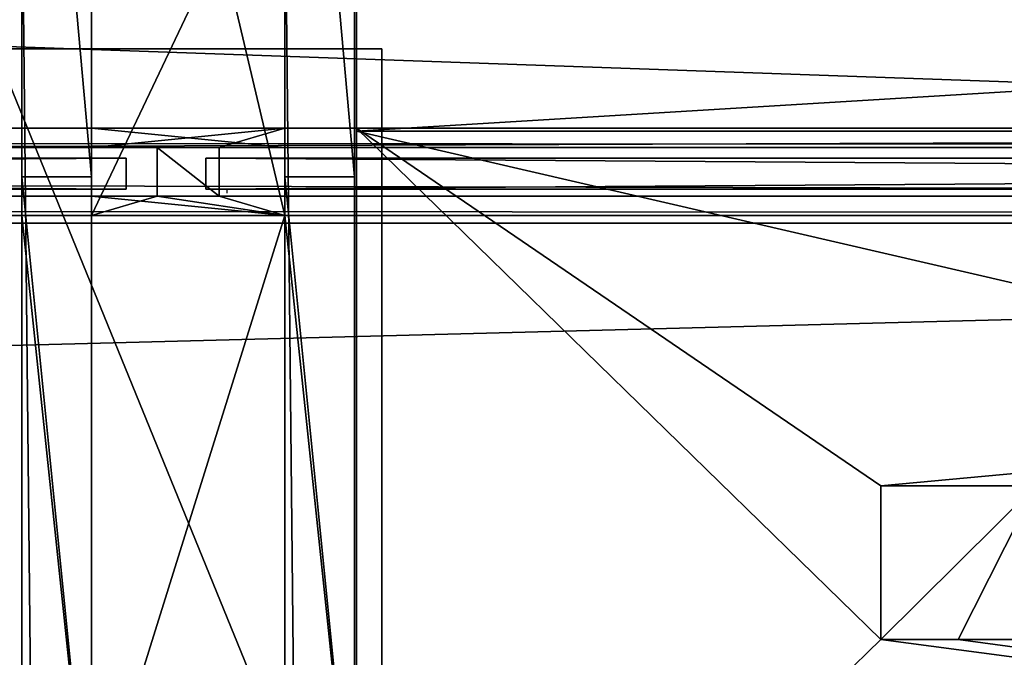
# Model space of a CAD drawing. Units: millimetres. Extents: x -99 to 6751, y -313 to 1626.
# Drawn here: x 5009 to 5263, y 1263 to 1427 of the extents above; entities that cross this region are included whole.
import ezdxf

# ---------------------------------------------------------------- set-up
doc = ezdxf.new("R2010")
doc.units = ezdxf.units.MM
doc.header["$LTSCALE"] = 25.4
doc.layers.get('0').update_dxf_attribs({"true_color": 0xff5454})

# ---------------------------------------------------------------- blocks, each defined once
blk = doc.blocks.new('Fundament Moment 5 felt 1220')
at = {"color": 0}
mesh = blk.add_polyface(dxfattribs=at)
corners = [(-4361.8, 1500), (2380, 0), (-4361.8, 0), (2380, 1500)]
mesh.append_faces([[corners[k] for k in face] for face in [(0, 1, 2), (1, 0, 3)]], dxfattribs={"vtx0": -1, "color": 0})
mesh = blk.add_polyface(dxfattribs=at)
corners = [(2370, 10, 140), (-4351.8, 1490, 140), (-4351.8, 10, 140), (2370, 1490, 140)]
mesh.append_faces([[corners[k] for k in face] for face in [(0, 1, 2), (1, 0, 3)]], dxfattribs={"vtx0": -1, "color": 0})
blk = doc.blocks.new('Glass 1915 x 1200 x 8 Moment')
at = {"color": 8, "true_color": 0x808080}
for p, q in [((0, 0), (0, 1200)), ((8, 1200), (0, 1200)), ((8, 1200), (0, 1200)), ((0, 1200), (0, 1200, 1915)), ((8, 1200, 1915), (0, 1200, 1915)), ((8, 1200, 1915), (0, 1200, 1915)), ((0, 1200, 1915), (0, 0, 1915)), ((0, 1200), (0, 1200, 1915)), ((0, 0), (0, 1200)), ((0, 1200, 1915), (0, 0, 1915)), ((8, 0), (8, 1200)), ((8, 1200), (8, 1200, 1915)), ((8, 1200, 1915), (8, 0, 1915)), ((8, 1200), (8, 1200, 1915)), ((8, 1200, 1915), (8, 0, 1915)), ((8, 0), (8, 1200)), ((8, 0), (0, 0)), ((8, 0, 1915), (0, 0, 1915)), ((0, 0, 1915), (0, 0)), ((8, 0, 1915), (0, 0, 1915)), ((0, 0, 1915), (0, 0)), ((8, 0), (0, 0)), ((8, 0, 1915), (8, 0)), ((8, 0, 1915), (8, 0))]:
    blk.add_line(p, q, dxfattribs=at)
mesh = blk.add_polyface(dxfattribs=at)
corners = [(8, 1200), (0, 0), (0, 1200), (8, 0)]
mesh.append_faces([[corners[k] for k in face] for face in [(0, 1, 2), (1, 0, 3)]], dxfattribs={"vtx0": -1, "color": 8})
mesh = blk.add_polyface(dxfattribs=at)
corners = [(0, 1200, 1915), (8, 1200), (0, 1200), (8, 1200, 1915)]
mesh.append_faces([[corners[k] for k in face] for face in [(0, 1, 2), (1, 0, 3)]], dxfattribs={"vtx0": -1, "color": 8})
mesh = blk.add_polyface(dxfattribs=at)
corners = [(8, 0, 1915), (0, 1200, 1915), (0, 0, 1915), (8, 1200, 1915)]
mesh.append_faces([[corners[k] for k in face] for face in [(0, 1, 2), (1, 0, 3)]], dxfattribs={"vtx0": -1, "color": 8})
mesh = blk.add_polyface(dxfattribs=at)
corners = [(0, 1200, 1915), (0, 0), (0, 0, 1915), (0, 1200)]
mesh.append_faces([[corners[k] for k in face] for face in [(0, 1, 2), (1, 0, 3)]], dxfattribs={"vtx0": -1, "color": 8})
mesh = blk.add_polyface(dxfattribs=at)
corners = [(8, 1200), (8, 0, 1915), (8, 0), (8, 1200, 1915)]
mesh.append_faces([[corners[k] for k in face] for face in [(0, 1, 2), (1, 0, 3)]], dxfattribs={"vtx0": -1, "color": 8})
mesh = blk.add_polyface(dxfattribs=at)
corners = [(8, 0, 1915), (0, 0), (8, 0), (0, 0, 1915)]
mesh.append_faces([[corners[k] for k in face] for face in [(0, 1, 2), (1, 0, 3)]], dxfattribs={"vtx0": -1, "color": 8})
blk = doc.blocks.new('Nedre drager Moment 5 felt 1220')
at = {"color": 250, "true_color": 0x383e42}
for p, q in [((0, 22.6), (6153, 22.6)), ((0, 22.6, 120), (6153, 22.6, 120)), ((0, 22.6, 120), (6153, 22.6, 120)), ((0, 22.6), (6153, 22.6)), ((6153, 17.6, 120), (0, 17.6, 120)), ((6153, 17.6, 120), (0, 17.6, 120)), ((6153, 17.6, 103), (0, 17.6, 103)), ((6153, 17.6, 103), (0, 17.6, 103)), ((6153, 5, 120), (0, 5, 120)), ((6153, 5, 103), (0, 5, 103)), ((6153, 5, 120), (0, 5, 120)), ((6153, 5, 103), (0, 5, 103)), ((0, 0, 120), (6153, 0, 120)), ((0, 0), (6153, 0)), ((0, 0), (6153, 0)), ((0, 0, 120), (6153, 0, 120))]:
    blk.add_line(p, q, dxfattribs=at)
mesh = blk.add_polyface(dxfattribs=at)
corners = [(6153, 22.6), (0, 0), (0, 22.6), (6153, 0)]
mesh.append_faces([[corners[k] for k in face] for face in [(0, 1, 2), (1, 0, 3)]], dxfattribs={"vtx0": -1, "color": 250})
mesh = blk.add_polyface(dxfattribs=at)
corners = [(6153, 17.6, 120), (0, 22.6, 120), (0, 17.6, 120), (6153, 22.6, 120)]
mesh.append_faces([[corners[k] for k in face] for face in [(0, 1, 2), (1, 0, 3)]], dxfattribs={"vtx0": -1, "color": 250})
mesh = blk.add_polyface(dxfattribs=at)
corners = [(0, 22.6), (6153, 22.6, 120), (6153, 22.6), (0, 22.6, 120)]
mesh.append_faces([[corners[k] for k in face] for face in [(0, 1, 2), (1, 0, 3)]], dxfattribs={"vtx0": -1, "color": 250})
mesh = blk.add_polyface(dxfattribs=at)
corners = [(6153, 17.6, 120), (0, 17.6, 103), (6153, 17.6, 103), (0, 17.6, 120)]
mesh.append_faces([[corners[k] for k in face] for face in [(0, 1, 2), (1, 0, 3)]], dxfattribs={"vtx0": -1, "color": 250})
mesh = blk.add_polyface(dxfattribs=at)
corners = [(6153, 5, 103), (0, 17.6, 103), (0, 5, 103), (6153, 17.6, 103)]
mesh.append_faces([[corners[k] for k in face] for face in [(0, 1, 2), (1, 0, 3)]], dxfattribs={"vtx0": -1, "color": 250})
mesh = blk.add_polyface(dxfattribs=at)
corners = [(6153, 0, 120), (0, 5, 120), (0, 0, 120), (6153, 5, 120)]
mesh.append_faces([[corners[k] for k in face] for face in [(0, 1, 2), (1, 0, 3)]], dxfattribs={"vtx0": -1, "color": 250})
mesh = blk.add_polyface(dxfattribs=at)
corners = [(0, 5, 103), (6153, 5, 120), (6153, 5, 103), (0, 5, 120)]
mesh.append_faces([[corners[k] for k in face] for face in [(0, 1, 2), (1, 0, 3)]], dxfattribs={"vtx0": -1, "color": 250})
mesh = blk.add_polyface(dxfattribs=at)
corners = [(6153, 0, 120), (0, 0), (6153, 0), (0, 0, 120)]
mesh.append_faces([[corners[k] for k in face] for face in [(0, 1, 2), (1, 0, 3)]], dxfattribs={"vtx0": -1, "color": 250})
blk = doc.blocks.new('Takrenne Moment 5 felt 1220')
at = {"color": 250, "true_color": 0x383e42}
for p, q in [((6153.6, 281.09, 6.66), (0, 281.09, 6.66)), ((6153.6, 281.09, 37.98), (0, 281.09, 37.98)), ((6153.6, 281.09, 6.66), (0, 281.09, 6.66)), ((6153.6, 281.09, 37.98), (0, 281.09, 37.98)), ((6153.6, 279.09, 8.66), (0, 279.09, 8.66)), ((6153.6, 279.09, 40.14), (0, 279.09, 40.14)), ((6153.6, 279.09, 8.66), (0, 279.09, 8.66)), ((6153.6, 279.09, 40.14), (0, 279.09, 40.14))]:
    blk.add_line(p, q, dxfattribs=at)
mesh = blk.add_polyface(dxfattribs=at)
corners = [(6153.6, 279.09, 40.14), (0, 496.4, 24.1), (0, 279.09, 40.14), (6153.6, 496.4, 24.1)]
mesh.append_faces([[corners[k] for k in face] for face in [(0, 1, 2), (1, 0, 3)]], dxfattribs={"vtx0": -1, "color": 250})
mesh = blk.add_polyface(dxfattribs=at)
corners = [(6153.6, 492.43, 22.39), (0, 281.09, 37.98), (0, 492.43, 22.39), (6153.6, 281.09, 37.98)]
mesh.append_faces([[corners[k] for k in face] for face in [(0, 1, 2), (1, 0, 3)]], dxfattribs={"vtx0": -1, "color": 250})
mesh = blk.add_polyface(dxfattribs=at)
corners = [(0, 281.09, 6.66), (6153.6, 281.09, 37.98), (6153.6, 281.09, 6.66), (0, 281.09, 37.98)]
mesh.append_faces([[corners[k] for k in face] for face in [(0, 1, 2), (1, 0, 3)]], dxfattribs={"vtx0": -1, "color": 250})
mesh = blk.add_polyface(dxfattribs=at)
corners = [(6153.6, 281.09, 6.66), (0, 121.09, 6.66), (0, 281.09, 6.66), (6153.6, 121.09, 6.66)]
mesh.append_faces([[corners[k] for k in face] for face in [(0, 1, 2), (1, 0, 3)]], dxfattribs={"vtx0": -1, "color": 250})
mesh = blk.add_polyface(dxfattribs=at)
corners = [(6153.6, 123.09, 8.66), (0, 279.09, 8.66), (0, 123.09, 8.66), (6153.6, 279.09, 8.66)]
mesh.append_faces([[corners[k] for k in face] for face in [(0, 1, 2), (1, 0, 3)]], dxfattribs={"vtx0": -1, "color": 250})
mesh = blk.add_polyface(dxfattribs=at)
corners = [(6153.6, 279.09, 40.14), (0, 279.09, 8.66), (6153.6, 279.09, 8.66), (0, 279.09, 40.14)]
mesh.append_faces([[corners[k] for k in face] for face in [(0, 1, 2), (1, 0, 3)]], dxfattribs={"vtx0": -1, "color": 250})
blk = doc.blocks.new('Takstolpe bakdel Moment')
at = {"color": 250, "true_color": 0x383e42}
for p, q in [((50, 211.35, 130.65), (0, 211.35, 130.65)), ((0, 0, 146.24), (0, 211.35, 130.65)), ((0, 211.35, 130.65), (0, 105.18)), ((0, 0, 146.24), (0, 211.35, 130.65)), ((50, 211.35, 130.65), (0, 211.35, 130.65)), ((0, 211.35, 130.65), (0, 105.18)), ((50, 0, 146.24), (50, 211.35, 130.65)), ((50, 211.35, 130.65), (50, 105.18)), ((50, 0, 146.24), (50, 211.35, 130.65)), ((50, 211.35, 130.65), (50, 105.18)), ((50, 105.18), (0, 105.18)), ((0, 0, 13.88), (0, 105.18)), ((0, 0, 13.88), (0, 105.18)), ((50, 105.18), (0, 105.18)), ((50, 0, 13.88), (50, 105.18)), ((50, 0, 13.88), (50, 105.18)), ((50, 0, 13.88), (0, 0, 13.88)), ((50, 0, 146.24), (0, 0, 146.24)), ((0, 0, 13.88), (0, 0, 146.24)), ((50, 0, 146.24), (0, 0, 146.24)), ((50, 0, 13.88), (0, 0, 13.88)), ((0, 0, 13.88), (0, 0, 146.24)), ((50, 0, 13.88), (50, 0, 146.24)), ((50, 0, 13.88), (50, 0, 146.24))]:
    blk.add_line(p, q, dxfattribs=at)
mesh = blk.add_polyface(dxfattribs=at)
corners = [(50, 0, 146.24), (0, 211.35, 130.65), (0, 0, 146.24), (50, 211.35, 130.65)]
mesh.append_faces([[corners[k] for k in face] for face in [(0, 1, 2), (1, 0, 3)]], dxfattribs={"vtx0": -1, "color": 250})
mesh = blk.add_polyface(dxfattribs=at)
corners = [(0, 211.35, 130.65), (0, 0, 13.88), (0, 0, 146.24), (0, 105.18)]
mesh.append_faces([[corners[k] for k in face] for face in [(0, 1, 2), (1, 0, 3)]], dxfattribs={"vtx0": -1, "color": 250})
mesh = blk.add_polyface(dxfattribs=at)
corners = [(0, 211.35, 130.65), (50, 105.18), (0, 105.18), (50, 211.35, 130.65)]
mesh.append_faces([[corners[k] for k in face] for face in [(0, 1, 2), (1, 0, 3)]], dxfattribs={"vtx0": -1, "color": 250})
mesh = blk.add_polyface(dxfattribs=at)
corners = [(50, 105.18), (50, 0, 146.24), (50, 0, 13.88), (50, 211.35, 130.65)]
mesh.append_faces([[corners[k] for k in face] for face in [(0, 1, 2), (1, 0, 3)]], dxfattribs={"vtx0": -1, "color": 250})
mesh = blk.add_polyface(dxfattribs=at)
corners = [(50, 105.18), (0, 0, 13.88), (0, 105.18), (50, 0, 13.88)]
mesh.append_faces([[corners[k] for k in face] for face in [(0, 1, 2), (1, 0, 3)]], dxfattribs={"vtx0": -1, "color": 250})
mesh = blk.add_polyface(dxfattribs=at)
corners = [(50, 0, 146.24), (0, 0, 13.88), (50, 0, 13.88), (0, 0, 146.24)]
mesh.append_faces([[corners[k] for k in face] for face in [(0, 1, 2), (1, 0, 3)]], dxfattribs={"vtx0": -1, "color": 250})
blk = doc.blocks.new('Fotplate bak Moment')
at = {"color": 250, "true_color": 0x383e42}
for p, q in [((0, 245), (0, 0)), ((100, 245), (0, 245)), ((100, 245), (0, 245)), ((0, 245), (0, 245, 20)), ((100, 245, 20), (0, 245, 20)), ((0, 245), (0, 0)), ((0, 245, 20), (0, 0, 20)), ((0, 245), (0, 245, 20)), ((0, 245, 20), (0, 0, 20)), ((100, 245, 20), (0, 245, 20)), ((100, 0), (100, 245)), ((100, 245), (100, 245, 20)), ((100, 0, 20), (100, 245, 20)), ((100, 0), (100, 245)), ((100, 245), (100, 245, 20)), ((100, 0, 20), (100, 245, 20)), ((100, 0), (0, 0)), ((100, 0), (0, 0)), ((100, 0, 20), (0, 0, 20)), ((0, 0), (0, 0, 20)), ((0, 0), (0, 0, 20)), ((100, 0, 20), (0, 0, 20)), ((100, 0), (100, 0, 20)), ((100, 0), (100, 0, 20))]:
    blk.add_line(p, q, dxfattribs=at)
mesh = blk.add_polyface(dxfattribs=at)
corners = [(0, 245), (100, 0), (0, 0), (100, 245)]
mesh.append_faces([[corners[k] for k in face] for face in [(0, 1, 2), (1, 0, 3)]], dxfattribs={"vtx0": -1, "color": 250})
mesh = blk.add_polyface(dxfattribs=at)
corners = [(0, 245, 20), (100, 245), (0, 245), (100, 245, 20)]
mesh.append_faces([[corners[k] for k in face] for face in [(0, 1, 2), (1, 0, 3)]], dxfattribs={"vtx0": -1, "color": 250})
mesh = blk.add_polyface(dxfattribs=at)
corners = [(0, 245, 20), (0, 0), (0, 0, 20), (0, 245)]
mesh.append_faces([[corners[k] for k in face] for face in [(0, 1, 2), (1, 0, 3)]], dxfattribs={"vtx0": -1, "color": 250})
mesh = blk.add_polyface(dxfattribs=at)
corners = [(100, 0, 20), (0, 245, 20), (0, 0, 20), (100, 245, 20)]
mesh.append_faces([[corners[k] for k in face] for face in [(0, 1, 2), (1, 0, 3)]], dxfattribs={"vtx0": -1, "color": 250})
mesh = blk.add_polyface(dxfattribs=at)
corners = [(100, 245), (100, 0, 20), (100, 0), (100, 245, 20)]
mesh.append_faces([[corners[k] for k in face] for face in [(0, 1, 2), (1, 0, 3)]], dxfattribs={"vtx0": -1, "color": 250})
mesh = blk.add_polyface(dxfattribs=at)
corners = [(100, 0, 20), (0, 0), (100, 0), (0, 0, 20)]
mesh.append_faces([[corners[k] for k in face] for face in [(0, 1, 2), (1, 0, 3)]], dxfattribs={"vtx0": -1, "color": 250})
blk = doc.blocks.new('Stolpe Moment')
at = {"color": 250, "true_color": 0x383e42}
for p, q in [((50, 160, 2327), (0, 160, 2327)), ((0, 160, 2327), (0, 0, 2327)), ((0, 160), (0, 0)), ((0, 160, 2327), (0, 0, 2327)), ((0, 160), (0, 160, 2327)), ((50, 160), (0, 160)), ((0, 160), (0, 160, 2327)), ((50, 160, 2327), (0, 160, 2327)), ((0, 160), (0, 0)), ((50, 160), (0, 160)), ((50, 0, 2327), (50, 160, 2327)), ((50, 160), (50, 160, 2327)), ((50, 0), (50, 160)), ((50, 160), (50, 160, 2327)), ((50, 0, 2327), (50, 160, 2327)), ((50, 0), (50, 160)), ((0, 0, 2327), (50, 0, 2327)), ((0, 0), (50, 0)), ((0, 0, 2327), (50, 0, 2327)), ((0, 0), (0, 0, 2327)), ((0, 0), (0, 0, 2327)), ((0, 0), (50, 0)), ((50, 0), (50, 0, 2327)), ((50, 0), (50, 0, 2327))]:
    blk.add_line(p, q, dxfattribs=at)
mesh = blk.add_polyface(dxfattribs=at)
corners = [(0, 0, 2327), (50, 160, 2327), (0, 160, 2327), (50, 0, 2327)]
mesh.append_faces([[corners[k] for k in face] for face in [(0, 1, 2), (1, 0, 3)]], dxfattribs={"vtx0": -1, "color": 250})
mesh = blk.add_polyface(dxfattribs=at)
corners = [(0, 160, 2327), (0, 0), (0, 0, 2327), (0, 160)]
mesh.append_faces([[corners[k] for k in face] for face in [(0, 1, 2), (1, 0, 3)]], dxfattribs={"vtx0": -1, "color": 250})
mesh = blk.add_polyface(dxfattribs=at)
corners = [(0, 160, 2327), (50, 160), (0, 160), (50, 160, 2327)]
mesh.append_faces([[corners[k] for k in face] for face in [(0, 1, 2), (1, 0, 3)]], dxfattribs={"vtx0": -1, "color": 250})
mesh = blk.add_polyface(dxfattribs=at)
corners = [(50, 160), (0, 0), (0, 160), (50, 0)]
mesh.append_faces([[corners[k] for k in face] for face in [(0, 1, 2), (1, 0, 3)]], dxfattribs={"vtx0": -1, "color": 250})
mesh = blk.add_polyface(dxfattribs=at)
corners = [(50, 160), (50, 0, 2327), (50, 0), (50, 160, 2327)]
mesh.append_faces([[corners[k] for k in face] for face in [(0, 1, 2), (1, 0, 3)]], dxfattribs={"vtx0": -1, "color": 250})
mesh = blk.add_polyface(dxfattribs=at)
corners = [(50, 0, 2327), (0, 0), (50, 0), (0, 0, 2327)]
mesh.append_faces([[corners[k] for k in face] for face in [(0, 1, 2), (1, 0, 3)]], dxfattribs={"vtx0": -1, "color": 250})
blk = doc.blocks.new('Treavblending smal stolpe Moment')
at = {"color": 0}
for p, q in [((0, 171), (0, 0)), ((0, 171, 2020), (0, 0, 2020)), ((0, 171), (0, 171, 2020)), ((0, 171, 2020), (0, 0, 2020)), ((18, 171, 2020), (0, 171, 2020)), ((0, 171), (0, 0)), ((18, 171), (0, 171)), ((18, 171), (0, 171)), ((0, 171), (0, 171, 2020)), ((18, 171, 2020), (0, 171, 2020)), ((18, 0, 2020), (18, 171, 2020)), ((18, 0), (18, 171)), ((18, 171), (18, 171, 2020)), ((18, 0), (18, 171)), ((18, 171), (18, 171, 2020)), ((18, 0, 2020), (18, 171, 2020)), ((0, 0), (18, 0)), ((0, 0, 2020), (18, 0, 2020)), ((0, 0), (0, 0, 2020)), ((0, 0), (0, 0, 2020)), ((0, 0, 2020), (18, 0, 2020)), ((0, 0), (18, 0)), ((18, 0), (18, 0, 2020)), ((18, 0), (18, 0, 2020))]:
    blk.add_line(p, q, dxfattribs=at)
mesh = blk.add_polyface(dxfattribs=at)
corners = [(0, 171, 2020), (0, 0), (0, 0, 2020), (0, 171)]
mesh.append_faces([[corners[k] for k in face] for face in [(0, 1, 2), (1, 0, 3)]], dxfattribs={"vtx0": -1, "color": 0})
mesh = blk.add_polyface(dxfattribs=at)
corners = [(18, 0, 2020), (0, 171, 2020), (0, 0, 2020), (18, 171, 2020)]
mesh.append_faces([[corners[k] for k in face] for face in [(0, 1, 2), (1, 0, 3)]], dxfattribs={"vtx0": -1, "color": 0})
mesh = blk.add_polyface(dxfattribs=at)
corners = [(0, 171), (18, 0), (0, 0), (18, 171)]
mesh.append_faces([[corners[k] for k in face] for face in [(0, 1, 2), (1, 0, 3)]], dxfattribs={"vtx0": -1, "color": 0})
mesh = blk.add_polyface(dxfattribs=at)
corners = [(0, 171, 2020), (18, 171), (0, 171), (18, 171, 2020)]
mesh.append_faces([[corners[k] for k in face] for face in [(0, 1, 2), (1, 0, 3)]], dxfattribs={"vtx0": -1, "color": 0})
mesh = blk.add_polyface(dxfattribs=at)
corners = [(18, 171), (18, 0, 2020), (18, 0), (18, 171, 2020)]
mesh.append_faces([[corners[k] for k in face] for face in [(0, 1, 2), (1, 0, 3)]], dxfattribs={"vtx0": -1, "color": 0})
mesh = blk.add_polyface(dxfattribs=at)
corners = [(18, 0, 2020), (0, 0), (18, 0), (0, 0, 2020)]
mesh.append_faces([[corners[k] for k in face] for face in [(0, 1, 2), (1, 0, 3)]], dxfattribs={"vtx0": -1, "color": 0})
blk = doc.blocks.new('Lyskasse Moment 1220')
at = {"color": 250, "true_color": 0x383e42}
for p, q in [((0, 374.33, 84.7), (0, 305.52)), ((0, 374.33, 84.7), (0, 305.52)), ((0, 373.44, 86.78), (0, 304.68, 2.13)), ((0, 373.44, 86.78), (0, 304.68, 2.13)), ((0, 305.52), (0, 41.33, 34.92)), ((1133, 305.52), (0, 305.52)), ((0, 305.52), (0, 41.33, 34.92)), ((1133, 305.52), (0, 305.52)), ((0, 304.68, 2.13), (0, 42.7, 36.76)), ((1133, 304.68, 2.13), (0, 304.68, 2.13)), ((1133, 304.68, 2.13), (0, 304.68, 2.13)), ((0, 304.68, 2.13), (0, 42.7, 36.76)), ((135.5, 213.08, 12.22), (135.5, 173.43, 17.46)), ((175.5, 213.08, 12.22), (135.5, 213.08, 12.22)), ((175.5, 213.08, 12.22), (135.5, 213.08, 12.22)), ((135.5, 213.08, 12.22), (135.5, 173.43, 17.46)), ((135.5, 173.43, 17.46), (155.5, 173.43, 17.46)), ((135.5, 173.43, 17.46), (155.5, 173.43, 17.46)), ((155.5, 173.43, 17.46), (175.5, 173.43, 17.46)), ((155.5, 173.43, 17.46), (175.5, 173.43, 17.46))]:
    blk.add_line(p, q, dxfattribs=at)
mesh = blk.add_polyface(dxfattribs=at)
corners = [(0, 1.83, 128.57), (0, 41.33, 34.92), (0, 0, 127.76), (0, 42.7, 36.76), (0, 305.52), (0, 304.68, 2.13), (0, 373.44, 86.78), (0, 374.33, 84.7), (0, 458.06, 80.53), (0, 456.06, 78.67), (0, 458.06, 78.67)]
mesh.append_faces([[corners[k] for k in face] for face in [(0, 1, 2), (9, 8, 10)]], dxfattribs={"vtx0": -1, "color": 250})
mesh.append_faces([[corners[k] for k in face] for face in [(1, 3, 4), (4, 6, 7), (7, 8, 9)]], dxfattribs={"vtx0": -1, "vtx1": -1, "color": 250})
mesh.append_faces([[corners[k] for k in face] for face in [(1, 0, 3), (4, 3, 5), (4, 5, 6), (7, 6, 8)]], dxfattribs={"vtx0": -1, "vtx2": -1, "color": 250})
mesh = blk.add_polyface(dxfattribs=at)
corners = [(0, 374.33, 84.7), (1133, 305.52), (0, 305.52), (1133, 374.33, 84.7)]
mesh.append_faces([[corners[k] for k in face] for face in [(0, 1, 2), (1, 0, 3)]], dxfattribs={"vtx0": -1, "color": 250})
mesh = blk.add_polyface(dxfattribs=at)
corners = [(1133, 373.44, 86.78), (0, 304.68, 2.13), (1133, 304.68, 2.13), (0, 373.44, 86.78)]
mesh.append_faces([[corners[k] for k in face] for face in [(0, 1, 2), (1, 0, 3)]], dxfattribs={"vtx0": -1, "color": 250})
mesh = blk.add_polyface(dxfattribs=at)
corners = [(1133, 305.52), (135.5, 213.08, 12.22), (0, 305.52), (175.5, 213.08, 12.22), (291, 213.08, 12.22), (175.5, 173.43, 17.46), (331, 213.08, 12.22), (446.5, 213.08, 12.22), (331, 173.43, 17.46), (486.5, 213.08, 12.22), (602, 213.08, 12.22), (486.5, 173.43, 17.46), (642, 213.08, 12.22), (757.5, 213.08, 12.22), (642, 173.43, 17.46), (797.5, 213.08, 12.22), (797.5, 173.43, 17.46), (913, 213.08, 12.22), (953, 213.08, 12.22), (953, 173.43, 17.46), (1133, 41.33, 34.92), (0, 41.33, 34.92), (135.5, 173.43, 17.46), (155.5, 173.43, 17.46), (291, 173.43, 17.46), (311, 173.43, 17.46), (446.5, 173.43, 17.46), (466.5, 173.43, 17.46), (602, 173.43, 17.46), (622, 173.43, 17.46), (757.5, 173.43, 17.46), (777.5, 173.43, 17.46), (913, 173.43, 17.46), (933, 173.43, 17.46)]
mesh.append_faces([[corners[k] for k in face] for face in [(0, 1, 2), (1, 0, 3), (3, 4, 5), (4, 0, 6), (6, 7, 8), (7, 0, 9), (9, 10, 11), (10, 0, 12), (12, 13, 14), (13, 0, 15), (15, 0, 16), (17, 0, 18), (18, 0, 19), (21, 22, 20), (22, 2, 1), (24, 5, 4), (26, 8, 7), (28, 11, 10), (30, 14, 13), (32, 16, 17)]], dxfattribs={"vtx0": -1, "vtx1": -1, "color": 250})
mesh.append_faces([[corners[k] for k in face] for face in [(3, 0, 4), (6, 0, 7), (9, 0, 10), (12, 0, 13), (16, 0, 17), (20, 5, 24), (20, 8, 26), (20, 11, 28), (20, 14, 30), (20, 16, 32)]], dxfattribs={"vtx0": -1, "vtx1": -1, "vtx2": -1, "color": 250})
mesh.append_faces([[corners[k] for k in face] for face in [(19, 0, 20), (22, 21, 2), (20, 22, 23), (20, 23, 5), (20, 24, 25), (20, 25, 8), (20, 26, 27), (20, 27, 11), (20, 28, 29), (20, 29, 14), (20, 30, 31), (20, 31, 16), (20, 32, 33), (20, 33, 19)]], dxfattribs={"vtx0": -1, "vtx2": -1, "color": 250})
mesh = blk.add_polyface(dxfattribs=at)
corners = [(1133, 42.7, 36.76), (0, 304.68, 2.13), (0, 42.7, 36.76), (1133, 304.68, 2.13)]
mesh.append_faces([[corners[k] for k in face] for face in [(0, 1, 2), (1, 0, 3)]], dxfattribs={"vtx0": -1, "color": 250})
mesh = blk.add_polyface(dxfattribs=at)
corners = [(175.5, 213.08, 12.22), (135.5, 173.43, 17.46), (135.5, 213.08, 12.22), (155.5, 173.43, 17.46), (175.5, 173.43, 17.46)]
mesh.append_faces([[corners[k] for k in face] for face in [(0, 1, 2), (3, 0, 4)]], dxfattribs={"vtx0": -1, "color": 250})
mesh.append_faces([[corners[k] for k in face] for face in [(1, 0, 3)]], dxfattribs={"vtx0": -1, "vtx1": -1, "color": 250})
blk = doc.blocks.new('Treavblending smal Moment')
at = {"color": 0}
for p, q in [((0, 1686.89, 157.81), (0, 1888.22, 142.95)), ((0, 1686.89, 157.81), (0, 1888.22, 142.95)), ((18, 1686.89, 157.81), (18, 1888.22, 142.95)), ((18, 1686.89, 157.81), (18, 1888.22, 142.95)), ((0, 1772.13), (0, 30.42, 229.92)), ((0, 1772.13), (0, 30.42, 229.92)), ((18, 1772.13), (18, 30.42, 229.92)), ((18, 1772.13), (18, 30.42, 229.92)), ((0, 1686.89, 117.23), (0, 1506.89, 117.23)), ((0, 1686.89, 157.81), (0, 1686.89, 117.23)), ((18, 1686.89, 157.81), (0, 1686.89, 157.81)), ((0, 1686.89, 157.81), (0, 1686.89, 117.23)), ((18, 1686.89, 117.23), (0, 1686.89, 117.23)), ((18, 1686.89, 157.81), (0, 1686.89, 157.81)), ((18, 1686.89, 117.23), (0, 1686.89, 117.23)), ((0, 1686.89, 117.23), (0, 1506.89, 117.23)), ((18, 1686.89, 157.81), (18, 1686.89, 117.23)), ((18, 1686.89, 117.23), (18, 1506.89, 117.23)), ((18, 1686.89, 157.81), (18, 1686.89, 117.23)), ((18, 1686.89, 117.23), (18, 1506.89, 117.23))]:
    blk.add_line(p, q, dxfattribs=at)
mesh = blk.add_polyface(dxfattribs=at)
corners = [(0, 1888.22, 142.95), (0, 1686.89, 117.23), (0, 1686.89, 157.81), (0, 1871.06, 121.81), (0, 1772.13), (0, 1404.27, 188.67), (0, 30.42, 229.92), (0, 0, 292.29), (0, 1404.42, 178.65), (0, 1506.89, 117.23), (0, 1506.89, 171.09)]
mesh.append_faces([[corners[k] for k in face] for face in [(0, 1, 2), (5, 6, 7), (9, 8, 10)]], dxfattribs={"vtx0": -1, "color": 0})
mesh.append_faces([[corners[k] for k in face] for face in [(6, 9, 4)]], dxfattribs={"vtx0": -1, "vtx1": -1, "color": 0})
mesh.append_faces([[corners[k] for k in face] for face in [(6, 8, 9)]], dxfattribs={"vtx0": -1, "vtx1": -1, "vtx2": -1, "color": 0})
mesh.append_faces([[corners[k] for k in face] for face in [(1, 0, 3), (1, 3, 4), (6, 5, 8), (4, 9, 1)]], dxfattribs={"vtx0": -1, "vtx2": -1, "color": 0})
mesh = blk.add_polyface(dxfattribs=at)
corners = [(18, 1686.89, 157.81), (0, 1888.22, 142.95), (0, 1686.89, 157.81), (18, 1888.22, 142.95)]
mesh.append_faces([[corners[k] for k in face] for face in [(0, 1, 2), (1, 0, 3)]], dxfattribs={"vtx0": -1, "color": 0})
mesh = blk.add_polyface(dxfattribs=at)
corners = [(18, 30.42, 229.92), (18, 1404.27, 188.67), (18, 0, 292.29), (18, 1404.42, 178.65), (18, 1506.89, 117.23), (18, 1772.13), (18, 1686.89, 117.23), (18, 1686.89, 157.81), (18, 1871.06, 121.81), (18, 1888.22, 142.95), (18, 1506.89, 171.09)]
mesh.append_faces([[corners[k] for k in face] for face in [(0, 1, 2), (7, 8, 9)]], dxfattribs={"vtx0": -1, "color": 0})
mesh.append_faces([[corners[k] for k in face] for face in [(1, 0, 3), (4, 5, 6), (6, 5, 7)]], dxfattribs={"vtx0": -1, "vtx1": -1, "color": 0})
mesh.append_faces([[corners[k] for k in face] for face in [(3, 0, 4)]], dxfattribs={"vtx0": -1, "vtx1": -1, "vtx2": -1, "color": 0})
mesh.append_faces([[corners[k] for k in face] for face in [(4, 0, 5), (7, 5, 8)]], dxfattribs={"vtx0": -1, "vtx2": -1, "color": 0})
mesh.append_faces([[corners[k] for k in face] for face in [(10, 3, 4)]], dxfattribs={"vtx1": -1, "color": 0})
mesh = blk.add_polyface(dxfattribs=at)
corners = [(0, 1772.13), (18, 30.42, 229.92), (0, 30.42, 229.92), (18, 1772.13)]
mesh.append_faces([[corners[k] for k in face] for face in [(0, 1, 2), (1, 0, 3)]], dxfattribs={"vtx0": -1, "color": 0})
mesh = blk.add_polyface(dxfattribs=at)
corners = [(18, 1686.89, 157.81), (0, 1686.89, 117.23), (18, 1686.89, 117.23), (0, 1686.89, 157.81)]
mesh.append_faces([[corners[k] for k in face] for face in [(0, 1, 2), (1, 0, 3)]], dxfattribs={"vtx0": -1, "color": 0})
mesh = blk.add_polyface(dxfattribs=at)
corners = [(18, 1506.89, 117.23), (0, 1686.89, 117.23), (0, 1506.89, 117.23), (18, 1686.89, 117.23)]
mesh.append_faces([[corners[k] for k in face] for face in [(0, 1, 2), (1, 0, 3)]], dxfattribs={"vtx0": -1, "color": 0})
blk = doc.blocks.new('Glassmerking Moment')
at = {"color": 2, "true_color": 0xffff00}
mesh = blk.add_polyface(dxfattribs=at)
corners = [(0, -22.5, 589), (0, -62.5, 549), (0, -62.5, 589), (0, -22.5, 549)]
mesh.append_faces([[corners[k] for k in face] for face in [(0, 1, 2), (1, 0, 3)]], dxfattribs={"vtx0": -1, "color": 2})
mesh = blk.add_polyface(dxfattribs=at)
corners = [(0, -22.5, 40), (0, -62.5), (0, -62.5, 40), (0, -22.5)]
mesh.append_faces([[corners[k] for k in face] for face in [(0, 1, 2), (1, 0, 3)]], dxfattribs={"vtx0": -1, "color": 2})
blk = doc.blocks.new('Group#104')
at = {"color": 0}
for p, q in [((0, 435.04, 17.6), (17, 435.04, 17.6)), ((0, 435.04, 17.6), (0, -1464.96, 17.6)), ((0, 435.04, 17.6), (17, 435.04, 17.6)), ((0, 435.04, 22.6), (0, 435.04, 17.6)), ((50, 435.04, 22.6), (0, 435.04, 22.6)), ((50, 435.04, 22.6), (0, 435.04, 22.6)), ((0, 435.04, 22.6), (0, -1464.96, 22.6)), ((0, 435.04, 22.6), (0, 435.04, 17.6)), ((0, 435.04, 17.6), (0, -1464.96, 17.6)), ((0, 435.04, 22.6), (0, -1464.96, 22.6)), ((0.03, 435.04), (49.97, 435.04)), ((0.03, 435.04), (0.03, -1464.96)), ((17, 435.04, 5), (0.03, 435.04, 5)), ((0.03, 435.04, 5), (0.03, -1464.96, 5)), ((0.03, 435.04, 5), (0.03, 435.04)), ((0.03, 435.04), (0.03, -1464.96)), ((0.03, 435.04, 5), (0.03, -1464.96, 5)), ((0.03, 435.04), (49.97, 435.04)), ((0.03, 435.04, 5), (0.03, 435.04)), ((17, 435.04, 5), (0.03, 435.04, 5)), ((17, 435.04, 17.6), (17, -1464.96, 17.6)), ((17, 435.04, 17.6), (17, 435.04, 5)), ((17, 435.04, 5), (17, -1464.96, 5)), ((17, 435.04, 17.6), (17, -1464.96, 17.6)), ((17, 435.04, 5), (17, -1464.96, 5)), ((17, 435.04, 17.6), (17, 435.04, 5)), ((33, 435.04, 5), (49.97, 435.04, 5)), ((33, 435.04, 5), (33, -1464.96, 5)), ((33, 435.04, 17.6), (33, 435.04, 5)), ((33, 435.04, 17.6), (33, -1464.96, 17.6)), ((33, 435.04, 5), (33, -1464.96, 5)), ((50, 435.04, 17.6), (33, 435.04, 17.6)), ((33, 435.04, 17.6), (33, -1464.96, 17.6)), ((50, 435.04, 17.6), (33, 435.04, 17.6)), ((33, 435.04, 17.6), (33, 435.04, 5)), ((33, 435.04, 5), (49.97, 435.04, 5)), ((49.97, 435.04), (49.97, -1464.96)), ((49.97, 435.04), (49.97, 435.04, 5)), ((49.97, 435.04, 5), (49.97, -1464.96, 5)), ((49.97, 435.04), (49.97, -1464.96)), ((49.97, 435.04, 5), (49.97, -1464.96, 5)), ((49.97, 435.04), (49.97, 435.04, 5)), ((50, 435.04, 17.6), (50, -1464.96, 17.6)), ((50, 435.04, 22.6), (50, 435.04, 17.6)), ((50, 435.04, 22.6), (50, -1464.96, 22.6)), ((50, 435.04, 22.6), (50, 435.04, 17.6)), ((50, 435.04, 22.6), (50, -1464.96, 22.6)), ((50, 435.04, 17.6), (50, -1464.96, 17.6)), ((0, -1464.96, 17.6), (17, -1464.96, 17.6)), ((50, -1464.96, 22.6), (0, -1464.96, 22.6)), ((0, -1464.96, 22.6), (0, -1464.96, 17.6)), ((0, -1464.96, 17.6), (17, -1464.96, 17.6)), ((50, -1464.96, 22.6), (0, -1464.96, 22.6)), ((0, -1464.96, 22.6), (0, -1464.96, 17.6)), ((0.03, -1464.96), (49.97, -1464.96)), ((17, -1464.96, 5), (0.03, -1464.96, 5)), ((0.03, -1464.96, 5), (0.03, -1464.96)), ((0.03, -1464.96), (49.97, -1464.96)), ((17, -1464.96, 5), (0.03, -1464.96, 5)), ((0.03, -1464.96, 5), (0.03, -1464.96)), ((17, -1464.96, 17.6), (17, -1464.96, 5)), ((17, -1464.96, 17.6), (17, -1464.96, 5)), ((33, -1464.96, 5), (49.97, -1464.96, 5)), ((33, -1464.96, 17.6), (33, -1464.96, 5)), ((33, -1464.96, 5), (49.97, -1464.96, 5)), ((33, -1464.96, 17.6), (33, -1464.96, 5)), ((50, -1464.96, 17.6), (33, -1464.96, 17.6)), ((50, -1464.96, 17.6), (33, -1464.96, 17.6)), ((49.97, -1464.96), (49.97, -1464.96, 5)), ((49.97, -1464.96), (49.97, -1464.96, 5)), ((50, -1464.96, 22.6), (50, -1464.96, 17.6)), ((50, -1464.96, 22.6), (50, -1464.96, 17.6))]:
    blk.add_line(p, q, dxfattribs=at)
mesh = blk.add_polyface(dxfattribs=at)
corners = [(17, 435.04, 17.6), (0, -1464.96, 17.6), (0, 435.04, 17.6), (17, -1464.96, 17.6)]
mesh.append_faces([[corners[k] for k in face] for face in [(0, 1, 2), (1, 0, 3)]], dxfattribs={"vtx0": -1, "color": 0})
mesh = blk.add_polyface(dxfattribs=at)
corners = [(0, 435.04, 22.6), (17, 435.04, 17.6), (0, 435.04, 17.6), (33, 435.04, 17.6), (50, 435.04, 17.6), (50, 435.04, 22.6), (33, 435.04, 5), (17, 435.04, 5), (0.03, 435.04, 5), (49.97, 435.04), (0.03, 435.04), (49.97, 435.04, 5)]
mesh.append_faces([[corners[k] for k in face] for face in [(0, 1, 2), (4, 0, 5), (8, 9, 10)]], dxfattribs={"vtx0": -1, "color": 0})
mesh.append_faces([[corners[k] for k in face] for face in [(3, 0, 4), (1, 6, 7), (6, 1, 3), (9, 8, 11), (11, 7, 6)]], dxfattribs={"vtx0": -1, "vtx1": -1, "color": 0})
mesh.append_faces([[corners[k] for k in face] for face in [(1, 0, 3)]], dxfattribs={"vtx0": -1, "vtx1": -1, "vtx2": -1, "color": 0})
mesh.append_faces([[corners[k] for k in face] for face in [(11, 8, 7)]], dxfattribs={"vtx0": -1, "vtx2": -1, "color": 0})
mesh = blk.add_polyface(dxfattribs=at)
corners = [(50, -1464.96, 22.6), (0, 435.04, 22.6), (0, -1464.96, 22.6), (50, 435.04, 22.6)]
mesh.append_faces([[corners[k] for k in face] for face in [(0, 1, 2), (1, 0, 3)]], dxfattribs={"vtx0": -1, "color": 0})
mesh = blk.add_polyface(dxfattribs=at)
corners = [(0, 435.04, 22.6), (0, -1464.96, 17.6), (0, -1464.96, 22.6), (0, 435.04, 17.6)]
mesh.append_faces([[corners[k] for k in face] for face in [(0, 1, 2), (1, 0, 3)]], dxfattribs={"vtx0": -1, "color": 0})
mesh = blk.add_polyface(dxfattribs=at)
corners = [(49.97, 435.04), (0.03, -1464.96), (0.03, 435.04), (49.97, -1464.96)]
mesh.append_faces([[corners[k] for k in face] for face in [(0, 1, 2), (1, 0, 3)]], dxfattribs={"vtx0": -1, "color": 0})
mesh = blk.add_polyface(dxfattribs=at)
corners = [(17, -1464.96, 5), (0.03, 435.04, 5), (0.03, -1464.96, 5), (17, 435.04, 5)]
mesh.append_faces([[corners[k] for k in face] for face in [(0, 1, 2), (1, 0, 3)]], dxfattribs={"vtx0": -1, "color": 0})
mesh = blk.add_polyface(dxfattribs=at)
corners = [(0.03, 435.04, 5), (0.03, -1464.96), (0.03, -1464.96, 5), (0.03, 435.04)]
mesh.append_faces([[corners[k] for k in face] for face in [(0, 1, 2), (1, 0, 3)]], dxfattribs={"vtx0": -1, "color": 0})
mesh = blk.add_polyface(dxfattribs=at)
corners = [(17, 435.04, 17.6), (17, -1464.96, 5), (17, -1464.96, 17.6), (17, 435.04, 5)]
mesh.append_faces([[corners[k] for k in face] for face in [(0, 1, 2), (1, 0, 3)]], dxfattribs={"vtx0": -1, "color": 0})
mesh = blk.add_polyface(dxfattribs=at)
corners = [(49.97, -1464.96, 5), (33, 435.04, 5), (33, -1464.96, 5), (49.97, 435.04, 5)]
mesh.append_faces([[corners[k] for k in face] for face in [(0, 1, 2), (1, 0, 3)]], dxfattribs={"vtx0": -1, "color": 0})
mesh = blk.add_polyface(dxfattribs=at)
corners = [(33, 435.04, 5), (33, -1464.96, 17.6), (33, -1464.96, 5), (33, 435.04, 17.6)]
mesh.append_faces([[corners[k] for k in face] for face in [(0, 1, 2), (1, 0, 3)]], dxfattribs={"vtx0": -1, "color": 0})
mesh = blk.add_polyface(dxfattribs=at)
corners = [(50, 435.04, 17.6), (33, -1464.96, 17.6), (33, 435.04, 17.6), (50, -1464.96, 17.6)]
mesh.append_faces([[corners[k] for k in face] for face in [(0, 1, 2), (1, 0, 3)]], dxfattribs={"vtx0": -1, "color": 0})
mesh = blk.add_polyface(dxfattribs=at)
corners = [(49.97, 435.04), (49.97, -1464.96, 5), (49.97, -1464.96), (49.97, 435.04, 5)]
mesh.append_faces([[corners[k] for k in face] for face in [(0, 1, 2), (1, 0, 3)]], dxfattribs={"vtx0": -1, "color": 0})
mesh = blk.add_polyface(dxfattribs=at)
corners = [(50, 435.04, 17.6), (50, -1464.96, 22.6), (50, -1464.96, 17.6), (50, 435.04, 22.6)]
mesh.append_faces([[corners[k] for k in face] for face in [(0, 1, 2), (1, 0, 3)]], dxfattribs={"vtx0": -1, "color": 0})
mesh = blk.add_polyface(dxfattribs=at)
corners = [(50, -1464.96, 22.6), (33, -1464.96, 17.6), (50, -1464.96, 17.6), (49.97, -1464.96, 5), (0.03, -1464.96), (49.97, -1464.96), (17, -1464.96, 5), (33, -1464.96, 5), (17, -1464.96, 17.6), (0, -1464.96, 17.6), (0, -1464.96, 22.6), (0.03, -1464.96, 5)]
mesh.append_faces([[corners[k] for k in face] for face in [(0, 1, 2), (3, 4, 5)]], dxfattribs={"vtx0": -1, "color": 0})
mesh.append_faces([[corners[k] for k in face] for face in [(6, 7, 8), (8, 1, 9), (9, 1, 10), (10, 1, 0)]], dxfattribs={"vtx0": -1, "vtx1": -1, "color": 0})
mesh.append_faces([[corners[k] for k in face] for face in [(4, 3, 6)]], dxfattribs={"vtx0": -1, "vtx1": -1, "vtx2": -1, "color": 0})
mesh.append_faces([[corners[k] for k in face] for face in [(6, 3, 7), (8, 7, 1)]], dxfattribs={"vtx0": -1, "vtx2": -1, "color": 0})
mesh.append_faces([[corners[k] for k in face] for face in [(11, 4, 6)]], dxfattribs={"vtx1": -1, "color": 0})
blk = doc.blocks.new('Art. 1801023')
at = {"color": 5, "true_color": 0x0000ff}
for p, q in [((5161.94, 1696.72, 2100), (5161.94, 1695.72, 2100)), ((5161.94, 1696.72, 2250), (5161.94, 1695.72, 2250))]:
    blk.add_line(p, q, dxfattribs=at)
at = {"color": 0}
for name, p in [('Takrenne Moment 5 felt 1220', (244.54, 1408.83, 2480.34)), ('Takstolpe bakdel Moment', (5126.94, 1689.92, 2372.08)), ('Lyskasse Moment 1220', (5195.45, 1407.01, 2424.28)), ('Fotplate bak Moment', (5101.94, 1488.02, 140)), ('Nedre drager Moment 5 felt 1220', (244.54, 1689.92, 230)), ('Stolpe Moment', (5126.94, 1529.92, 160))]:
    blk.add_blockref(name, p, dxfattribs=at)
at = {"color": 35, "true_color": 0x9b693d}
for name, p in [('Treavblending smal Moment', (5108.94, 13.05, 2359.79)), ('Treavblending smal Moment', (5176.94, 13.05, 2359.79)), ('Treavblending smal stolpe Moment', (5108.94, 1518.92, 230)), ('Treavblending smal stolpe Moment', (5176.94, 1518.92, 230))]:
    blk.add_blockref(name, p, dxfattribs=at)
at = {"color": 254, "true_color": 0xe5e5e5, "rotation": 179.9999999999999}
blk.add_blockref('Fundament Moment 5 felt 1220', (2479.47, 1813.02), dxfattribs=at)
at = {"color": 250, "true_color": 0x383e42, "extrusion": (-7.77156e-16, -1, -1.66533e-16), "rotation": 180}
blk.add_blockref('Group#104', (5176.94, 785.04, -1712.52), dxfattribs=at)
at = {"color": 0, "rotation": 270}
for name, p in [('Glass 1915 x 1200 x 8 Moment', (3935.89, 1704.72, 335)), ('Glass 1915 x 1200 x 8 Moment', (5156.49, 1704.72, 335)), ('Glassmerking Moment', (5311.49, 1704.72, 1070))]:
    blk.add_blockref(name, p, dxfattribs=at)

msp = doc.modelspace()

# ---------------------------------------------------------------- block references
at = {"color": 0}
msp.add_blockref('Art. 1801023', (-99.47, -313.02), dxfattribs=at)

doc.saveas('drawing.dxf')
